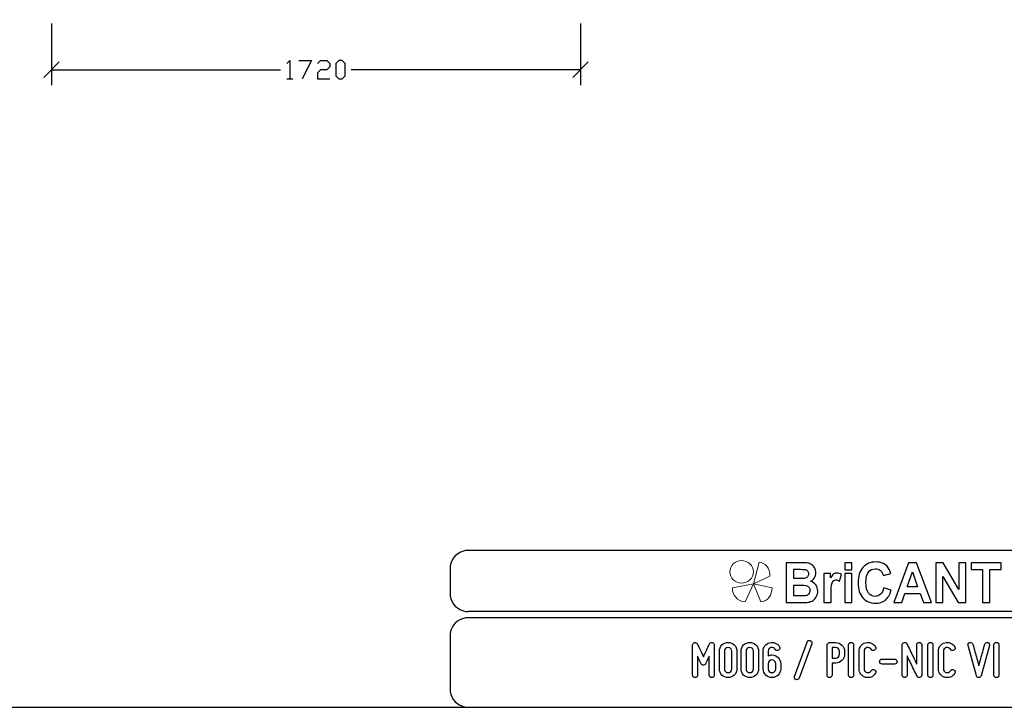
# Model space of a CAD drawing. Units: millimetres. Extents: x -185 to 205, y -143 to 145.
# Drawn here: x -45 to 115, y -143 to -32 of the extents above; entities that cross this region are included whole.
import ezdxf

# ---------------------------------------------------------------- set-up
doc = ezdxf.new("R2010")
doc.units = ezdxf.units.MM
doc.header["$MEASUREMENT"] = 0
doc.layers.add('Camada 1', color=7, linetype='Continuous')

msp = doc.modelspace()

# ---------------------------------------------------------------- linework, layer by layer
at = {"layer": 'Camada 1', "color": 9, "lineweight": 9}
msp.add_ellipse((72.4132, -121.4688), major_axis=(1.912, 0), ratio=0.95726987, dxfattribs=at)
at = {"layer": 'Camada 1', "lineweight": 9}
for points in [[(-185.0079, 143.5453), (-185.0079, 143.5453), (-185.0079, -143.4747), (-185.0079, -143.4747), (-185.0079, -143.4747), (-185.0079, -143.4747), (22.1291, -143.4747), (22.1291, -143.4747)], [(205.0091, -130.5631), (205.0091, -130.5631), (205.0091, 143.5453), (205.0091, 143.5453), (205.0091, 143.5453), (205.0091, 143.5453), (-185.0079, 143.5453), (-185.0079, 143.5453)]]:
    msp.add_open_spline(points, degree=3, knots=[0, 0, 0, 0, 0.33333333, 0.33333333, 0.33333333, 0.33333333, 1, 1, 1, 1], dxfattribs=at)
at = {"layer": 'Camada 1', "lineweight": 25}
for points in [[(-39.8046, -32.4132), (-39.8046, -32.4132), (-39.8046, -42.4039), (-39.8046, -42.4039)], [(46.2167, -32.4132), (46.2167, -32.4132), (46.2167, -42.4039), (46.2167, -42.4039)], [(-38.5558, -38.6574), (-38.5558, -38.6574), (-41.0534, -41.1551), (-41.0534, -41.1551)], [(-39.8046, -39.9062), (-39.8046, -39.9062), (-2.5301, -39.9062), (-2.5301, -39.9062)], [(46.2167, -39.9062), (46.2167, -39.9062), (8.9634, -39.9062), (8.9634, -39.9062)], [(44.9679, -41.1551), (44.9679, -41.1551), (47.4656, -38.6574), (47.4656, -38.6574)], [(-1.5353, -41.4091), (-1.5353, -41.4091), (-0.5404, -41.4091), (-0.5404, -41.4091)], [(168.0309, -118.0112), (168.0309, -118.0112), (27.9711, -118.0112), (27.9711, -118.0112)], [(25.0077, -120.9746), (25.0077, -120.9746), (25.0077, -124.9539), (25.0077, -124.9539)], [(168.0309, -127.9384), (168.0309, -127.9384), (27.9711, -127.9384), (27.9711, -127.9384)], [(167.9251, -128.9332), (167.9251, -128.9332), (27.9711, -128.9332), (27.9711, -128.9332)], [(25.0077, -131.8966), (25.0077, -131.8966), (25.0077, -140.4902), (25.0077, -140.4902)], [(-185.0079, -143.4747), (-185.0079, -143.4747), (27.9711, -143.4747), (27.9711, -143.4747)], [(27.9711, -143.4747), (27.9711, -143.4747), (167.9251, -143.4747), (167.9251, -143.4747)], [(27.9711, -143.4747), (27.9711, -143.4747), (167.9251, -143.4747), (167.9251, -143.4747)]]:
    msp.add_open_spline(points, degree=3, dxfattribs=at)
for points, knots in [([(-1.5353, -38.9114), (-1.5353, -38.9114), (-1.0273, -38.4246), (-1.0273, -38.4246), (-1.0273, -38.4246), (-1.0273, -38.4246), (-1.0273, -41.4091), (-1.0273, -41.4091)], [0, 0, 0, 0, 0.33333333, 0.33333333, 0.33333333, 0.33333333, 1, 1, 1, 1]), ([(0.4544, -38.4246), (0.4544, -38.4246), (2.4652, -38.4246), (2.4652, -38.4246), (2.4652, -38.4246), (2.4652, -38.4246), (0.9624, -41.4091), (0.9624, -41.4091)], [0, 0, 0, 0, 0.33333333, 0.33333333, 0.33333333, 0.33333333, 1, 1, 1, 1]), ([(3.4601, -38.9114), (3.4601, -38.9114), (3.9681, -38.4246), (3.9681, -38.4246), (3.9681, -38.4246), (3.9681, -38.4246), (4.9629, -38.4246), (4.9629, -38.4246), (4.9629, -38.4246), (4.9629, -38.4246), (5.4709, -38.9114), (5.4709, -38.9114), (5.4709, -38.9114), (5.4709, -38.9114), (5.4709, -39.4194), (5.4709, -39.4194), (5.4709, -39.4194), (5.4709, -39.4194), (4.9629, -39.9062), (4.9629, -39.9062), (4.9629, -39.9062), (4.9629, -39.9062), (3.9681, -39.9062), (3.9681, -39.9062), (3.9681, -39.9062), (3.9681, -39.9062), (3.4601, -40.4142), (3.4601, -40.4142), (3.4601, -40.4142), (3.4601, -40.4142), (3.4601, -41.4091), (3.4601, -41.4091), (3.4601, -41.4091), (3.4601, -41.4091), (5.4709, -41.4091), (5.4709, -41.4091)], [0, 0, 0, 0, 0.1, 0.1, 0.1, 0.1, 0.2, 0.2, 0.2, 0.2, 0.3, 0.3, 0.3, 0.3, 0.4, 0.4, 0.4, 0.4, 0.5, 0.5, 0.5, 0.5, 0.6, 0.6, 0.6, 0.6, 0.7, 0.7, 0.7, 0.7, 0.8, 0.8, 0.8, 0.8, 1, 1, 1, 1]), ([(6.9526, -41.4091), (6.9526, -41.4091), (6.4657, -40.9222), (6.4657, -40.9222), (6.4657, -40.9222), (6.4657, -40.9222), (6.4657, -38.9114), (6.4657, -38.9114), (6.4657, -38.9114), (6.4657, -38.9114), (6.9526, -38.4246), (6.9526, -38.4246), (6.9526, -38.4246), (6.9526, -38.4246), (7.4606, -38.4246), (7.4606, -38.4246), (7.4606, -38.4246), (7.4606, -38.4246), (7.9686, -38.9114), (7.9686, -38.9114), (7.9686, -38.9114), (7.9686, -38.9114), (7.9686, -40.9222), (7.9686, -40.9222), (7.9686, -40.9222), (7.9686, -40.9222), (7.4606, -41.4091), (7.4606, -41.4091), (7.4606, -41.4091), (7.4606, -41.4091), (6.9526, -41.4091), (6.9526, -41.4091)], [0, 0, 0, 0, 0.11111111, 0.11111111, 0.11111111, 0.11111111, 0.22222222, 0.22222222, 0.22222222, 0.22222222, 0.33333333, 0.33333333, 0.33333333, 0.33333333, 0.44444444, 0.44444444, 0.44444444, 0.44444444, 0.55555556, 0.55555556, 0.55555556, 0.55555556, 0.66666667, 0.66666667, 0.66666667, 0.66666667, 0.77777778, 0.77777778, 0.77777778, 0.77777778, 1, 1, 1, 1]), ([(27.9711, -118.0112), (27.9711, -118.0112), (27.5477, -118.0324), (27.5477, -118.0324), (27.5477, -118.0324), (26.1165, -118.3411), (25.3376, -119.1196), (25.0289, -120.5512), (25.0289, -120.5512), (25.0289, -120.5512), (25.0077, -120.9746), (25.0077, -120.9746)], [0, 0, 0, 0, 0.25, 0.25, 0.25, 0.25, 0.5, 0.5, 0.5, 0.5, 1, 1, 1, 1]), ([(25.0077, -124.9539), (25.0077, -124.9539), (25.0289, -125.3772), (25.0289, -125.3772), (25.0289, -125.3772), (25.3376, -126.8084), (26.1165, -127.5874), (27.5477, -127.8961), (27.5477, -127.8961), (27.5477, -127.8961), (27.9711, -127.9172), (27.9711, -127.9172)], [0, 0, 0, 0, 0.25, 0.25, 0.25, 0.25, 0.5, 0.5, 0.5, 0.5, 1, 1, 1, 1]), ([(27.9711, -128.9332), (27.9711, -128.9332), (27.5477, -128.9544), (27.5477, -128.9544), (27.5477, -128.9544), (26.1165, -129.2631), (25.3376, -130.042), (25.0289, -131.4732), (25.0289, -131.4732), (25.0289, -131.4732), (25.0077, -131.8965), (25.0077, -131.8965)], [0, 0, 0, 0, 0.25, 0.25, 0.25, 0.25, 0.5, 0.5, 0.5, 0.5, 1, 1, 1, 1]), ([(25.0077, -140.4902), (25.0077, -140.4902), (25.0289, -140.9135), (25.0289, -140.9135), (25.0289, -140.9135), (25.3376, -142.3448), (26.1165, -143.1237), (27.5477, -143.4324), (27.5477, -143.4324), (27.5477, -143.4324), (27.9711, -143.4535), (27.9711, -143.4535)], [0, 0, 0, 0, 0.25, 0.25, 0.25, 0.25, 0.5, 0.5, 0.5, 0.5, 1, 1, 1, 1]), ([(25.0077, -140.4902), (25.0077, -140.4902), (25.0289, -140.9136), (25.0289, -140.9136), (25.0289, -140.9136), (25.3376, -142.3448), (26.1165, -143.1237), (27.5477, -143.4324), (27.5477, -143.4324), (27.5477, -143.4324), (27.9711, -143.4536), (27.9711, -143.4536)], [0, 0, 0, 0, 0.25, 0.25, 0.25, 0.25, 0.5, 0.5, 0.5, 0.5, 1, 1, 1, 1])]:
    msp.add_open_spline(points, degree=3, knots=knots, dxfattribs=at)
at = {"layer": 'Camada 1', "color": 242, "lineweight": 9}
msp.add_open_spline([(77.0084, -122.1998), (77.0084, -122.1998), (74.3436, -123.4361), (74.3436, -123.4361), (74.3436, -123.4361), (74.3436, -123.4361), (75.2423, -119.9125), (75.2423, -119.9125), (75.2423, -119.9125), (76.1686, -119.9748), (77.0923, -120.8088), (77.0084, -122.1998)], degree=3, knots=[0, 0, 0, 0, 0.25, 0.25, 0.25, 0.25, 0.5, 0.5, 0.5, 0.5, 1, 1, 1, 1], dxfattribs=at)
at = {"layer": 'Camada 1', "color": 242}
for points, knots in [([(79.6439, -119.9847), (79.6439, -119.9847), (82.102, -119.9847), (82.102, -119.9847), (82.102, -119.9847), (82.5899, -119.9847), (82.9519, -120.0058), (83.1909, -120.048), (83.1909, -120.048), (83.4313, -120.0918), (83.6444, -120.1808), (83.8333, -120.3151), (83.8333, -120.3151), (84.0222, -120.4508), (84.1796, -120.6304), (84.3055, -120.8552), (84.3055, -120.8552), (84.4315, -121.08), (84.4944, -121.3336), (84.4944, -121.6127), (84.4944, -121.6127), (84.4944, -121.9145), (84.4172, -122.1937), (84.2626, -122.4456), (84.2626, -122.4456), (84.108, -122.6992), (83.8977, -122.8878), (83.6331, -123.0145), (83.6331, -123.0145), (84.0065, -123.1307), (84.2926, -123.3269), (84.4944, -123.6045), (84.4944, -123.6045), (84.6947, -123.8822), (84.7948, -124.2081), (84.7948, -124.5838), (84.7948, -124.5838), (84.7948, -124.8796), (84.7304, -125.1663), (84.6003, -125.4454), (84.6003, -125.4454), (84.4701, -125.7246), (84.2926, -125.9479), (84.0666, -126.1154), (84.0666, -126.1154), (83.842, -126.2814), (83.5643, -126.384), (83.2339, -126.4232), (83.2339, -126.4232), (83.0278, -126.4459), (82.5285, -126.461), (81.7372, -126.467), (81.7372, -126.467), (81.7372, -126.467), (79.6439, -126.467), (79.6439, -126.467), (79.6439, -126.467), (79.6439, -126.467), (79.6439, -119.9847), (79.6439, -119.9847)], [0, 0, 0, 0, 0.0625, 0.0625, 0.0625, 0.0625, 0.125, 0.125, 0.125, 0.125, 0.1875, 0.1875, 0.1875, 0.1875, 0.25, 0.25, 0.25, 0.25, 0.3125, 0.3125, 0.3125, 0.3125, 0.375, 0.375, 0.375, 0.375, 0.4375, 0.4375, 0.4375, 0.4375, 0.5, 0.5, 0.5, 0.5, 0.5625, 0.5625, 0.5625, 0.5625, 0.625, 0.625, 0.625, 0.625, 0.6875, 0.6875, 0.6875, 0.6875, 0.75, 0.75, 0.75, 0.75, 0.8125, 0.8125, 0.8125, 0.8125, 0.875, 0.875, 0.875, 0.875, 1, 1, 1, 1]), ([(89.1761, -121.1344), (89.1761, -121.1344), (89.1761, -119.9847), (89.1761, -119.9847), (89.1761, -119.9847), (89.1761, -119.9847), (90.3522, -119.9847), (90.3522, -119.9847), (90.3522, -119.9847), (90.3522, -119.9847), (90.3522, -121.1344), (90.3522, -121.1344), (90.3522, -121.1344), (90.3522, -121.1344), (89.1761, -121.1344), (89.1761, -121.1344)], [0, 0, 0, 0, 0.2, 0.2, 0.2, 0.2, 0.4, 0.4, 0.4, 0.4, 0.6, 0.6, 0.6, 0.6, 1, 1, 1, 1]), ([(95.5018, -124.0768), (95.5018, -124.0768), (96.7037, -124.4661), (96.7037, -124.4661), (96.7037, -124.4661), (96.5191, -125.1799), (96.2115, -125.7095), (95.7823, -126.0566), (95.7823, -126.0566), (95.353, -126.4021), (94.8093, -126.5756), (94.1497, -126.5756), (94.1497, -126.5756), (93.3326, -126.5756), (92.6615, -126.2814), (92.1351, -125.6929), (92.1351, -125.6929), (91.61, -125.1044), (91.3466, -124.3001), (91.3466, -123.2786), (91.3466, -123.2786), (91.3466, -122.1997), (91.6114, -121.3607), (92.1394, -120.7632), (92.1394, -120.7632), (92.6673, -120.1657), (93.3627, -119.867), (94.224, -119.867), (94.224, -119.867), (94.9767, -119.867), (95.5877, -120.1023), (96.057, -120.5715), (96.057, -120.5715), (96.3374, -120.8492), (96.5463, -121.2475), (96.6865, -121.7681), (96.6865, -121.7681), (96.6865, -121.7681), (95.4588, -122.076), (95.4588, -122.076), (95.4588, -122.076), (95.3859, -121.741), (95.2342, -121.4754), (95.0039, -121.2807), (95.0039, -121.2807), (94.772, -121.0861), (94.4916, -120.9895), (94.1625, -120.9895), (94.1625, -120.9895), (93.7061, -120.9895), (93.3356, -121.1615), (93.0522, -121.5071), (93.0522, -121.5071), (92.7675, -121.8511), (92.6258, -122.4094), (92.6258, -123.182), (92.6258, -123.182), (92.6258, -123.9999), (92.766, -124.5838), (93.045, -124.9309), (93.045, -124.9309), (93.3255, -125.2795), (93.689, -125.453), (94.1368, -125.453), (94.1368, -125.453), (94.4673, -125.453), (94.752, -125.3428), (94.9896, -125.121), (94.9896, -125.121), (95.2271, -124.8992), (95.3988, -124.5521), (95.5018, -124.0768)], [0, 0, 0, 0, 0.05263158, 0.05263158, 0.05263158, 0.05263158, 0.10526316, 0.10526316, 0.10526316, 0.10526316, 0.15789474, 0.15789474, 0.15789474, 0.15789474, 0.21052632, 0.21052632, 0.21052632, 0.21052632, 0.26315789, 0.26315789, 0.26315789, 0.26315789, 0.31578947, 0.31578947, 0.31578947, 0.31578947, 0.36842105, 0.36842105, 0.36842105, 0.36842105, 0.42105263, 0.42105263, 0.42105263, 0.42105263, 0.47368421, 0.47368421, 0.47368421, 0.47368421, 0.52631579, 0.52631579, 0.52631579, 0.52631579, 0.57894737, 0.57894737, 0.57894737, 0.57894737, 0.63157895, 0.63157895, 0.63157895, 0.63157895, 0.68421053, 0.68421053, 0.68421053, 0.68421053, 0.73684211, 0.73684211, 0.73684211, 0.73684211, 0.78947368, 0.78947368, 0.78947368, 0.78947368, 0.84210526, 0.84210526, 0.84210526, 0.84210526, 0.89473684, 0.89473684, 0.89473684, 0.89473684, 1, 1, 1, 1]), ([(103.307, -126.467), (103.307, -126.467), (101.9663, -126.467), (101.9663, -126.467), (101.9663, -126.467), (101.9663, -126.467), (101.4354, -124.9912), (101.4354, -124.9912), (101.4354, -124.9912), (101.4354, -124.9912), (98.9701, -124.9912), (98.9701, -124.9912), (98.9701, -124.9912), (98.9701, -124.9912), (98.4593, -126.467), (98.4593, -126.467), (98.4593, -126.467), (98.4593, -126.467), (97.143, -126.467), (97.143, -126.467), (97.143, -126.467), (97.143, -126.467), (99.5296, -119.9847), (99.5296, -119.9847), (99.5296, -119.9847), (99.5296, -119.9847), (100.8446, -119.9847), (100.8446, -119.9847), (100.8446, -119.9847), (100.8446, -119.9847), (103.307, -126.467), (103.307, -126.467)], [0, 0, 0, 0, 0.11111111, 0.11111111, 0.11111111, 0.11111111, 0.22222222, 0.22222222, 0.22222222, 0.22222222, 0.33333333, 0.33333333, 0.33333333, 0.33333333, 0.44444444, 0.44444444, 0.44444444, 0.44444444, 0.55555556, 0.55555556, 0.55555556, 0.55555556, 0.66666667, 0.66666667, 0.66666667, 0.66666667, 0.77777778, 0.77777778, 0.77777778, 0.77777778, 1, 1, 1, 1]), ([(103.9695, -126.467), (103.9695, -126.467), (103.9695, -119.9847), (103.9695, -119.9847), (103.9695, -119.9847), (103.9695, -119.9847), (105.1743, -119.9847), (105.1743, -119.9847), (105.1743, -119.9847), (105.1743, -119.9847), (107.704, -124.3288), (107.704, -124.3288), (107.704, -124.3288), (107.704, -124.3288), (107.704, -119.9847), (107.704, -119.9847), (107.704, -119.9847), (107.704, -119.9847), (108.8544, -119.9847), (108.8544, -119.9847), (108.8544, -119.9847), (108.8544, -119.9847), (108.8544, -126.467), (108.8544, -126.467), (108.8544, -126.467), (108.8544, -126.467), (107.6109, -126.467), (107.6109, -126.467), (107.6109, -126.467), (107.6109, -126.467), (105.1198, -122.2057), (105.1198, -122.2057), (105.1198, -122.2057), (105.1198, -122.2057), (105.1198, -126.467), (105.1198, -126.467), (105.1198, -126.467), (105.1198, -126.467), (103.9695, -126.467), (103.9695, -126.467)], [0, 0, 0, 0, 0.09090909, 0.09090909, 0.09090909, 0.09090909, 0.18181818, 0.18181818, 0.18181818, 0.18181818, 0.27272727, 0.27272727, 0.27272727, 0.27272727, 0.36363636, 0.36363636, 0.36363636, 0.36363636, 0.45454545, 0.45454545, 0.45454545, 0.45454545, 0.54545455, 0.54545455, 0.54545455, 0.54545455, 0.63636364, 0.63636364, 0.63636364, 0.63636364, 0.72727273, 0.72727273, 0.72727273, 0.72727273, 0.81818182, 0.81818182, 0.81818182, 0.81818182, 1, 1, 1, 1]), ([(111.5516, -126.467), (111.5516, -126.467), (111.5516, -121.08), (111.5516, -121.08), (111.5516, -121.08), (111.5516, -121.08), (109.7316, -121.08), (109.7316, -121.08), (109.7316, -121.08), (109.7316, -121.08), (109.7316, -119.9847), (109.7316, -119.9847), (109.7316, -119.9847), (109.7316, -119.9847), (114.6078, -119.9847), (114.6078, -119.9847), (114.6078, -119.9847), (114.6078, -119.9847), (114.6078, -121.08), (114.6078, -121.08), (114.6078, -121.08), (114.6078, -121.08), (112.7964, -121.08), (112.7964, -121.08), (112.7964, -121.08), (112.7964, -121.08), (112.7964, -126.467), (112.7964, -126.467), (112.7964, -126.467), (112.7964, -126.467), (111.5516, -126.467), (111.5516, -126.467)], [0, 0, 0, 0, 0.11111111, 0.11111111, 0.11111111, 0.11111111, 0.22222222, 0.22222222, 0.22222222, 0.22222222, 0.33333333, 0.33333333, 0.33333333, 0.33333333, 0.44444444, 0.44444444, 0.44444444, 0.44444444, 0.55555556, 0.55555556, 0.55555556, 0.55555556, 0.66666667, 0.66666667, 0.66666667, 0.66666667, 0.77777778, 0.77777778, 0.77777778, 0.77777778, 1, 1, 1, 1]), ([(80.8887, -121.0619), (80.8887, -121.0619), (80.8887, -122.5558), (80.8887, -122.5558), (80.8887, -122.5558), (80.8887, -122.5558), (81.7014, -122.5558), (81.7014, -122.5558), (81.7014, -122.5558), (82.1836, -122.5558), (82.4841, -122.5483), (82.6014, -122.5332), (82.6014, -122.5332), (82.8131, -122.5075), (82.9806, -122.4306), (83.1022, -122.3023), (83.1022, -122.3023), (83.2238, -122.174), (83.2839, -122.0065), (83.2839, -121.7983), (83.2839, -121.7983), (83.2839, -121.5976), (83.231, -121.4362), (83.1265, -121.3109), (83.1265, -121.3109), (83.0221, -121.1857), (82.8661, -121.1102), (82.6601, -121.0846), (82.6601, -121.0846), (82.537, -121.0695), (82.1836, -121.0619), (81.6013, -121.0619), (81.6013, -121.0619), (81.6013, -121.0619), (80.8887, -121.0619), (80.8887, -121.0619)], [0, 0, 0, 0, 0.1, 0.1, 0.1, 0.1, 0.2, 0.2, 0.2, 0.2, 0.3, 0.3, 0.3, 0.3, 0.4, 0.4, 0.4, 0.4, 0.5, 0.5, 0.5, 0.5, 0.6, 0.6, 0.6, 0.6, 0.7, 0.7, 0.7, 0.7, 0.8, 0.8, 0.8, 0.8, 1, 1, 1, 1]), ([(101.0319, -123.8957), (101.0319, -123.8957), (100.1778, -121.4965), (100.1778, -121.4965), (100.1778, -121.4965), (100.1778, -121.4965), (99.3479, -123.8957), (99.3479, -123.8957), (99.3479, -123.8957), (99.3479, -123.8957), (101.0319, -123.8957), (101.0319, -123.8957)], [0, 0, 0, 0, 0.25, 0.25, 0.25, 0.25, 0.5, 0.5, 0.5, 0.5, 1, 1, 1, 1]), ([(86.9597, -126.467), (86.9597, -126.467), (85.7835, -126.467), (85.7835, -126.467), (85.7835, -126.467), (85.7835, -126.467), (85.7835, -121.7681), (85.7835, -121.7681), (85.7835, -121.7681), (85.7835, -121.7681), (86.8739, -121.7681), (86.8739, -121.7681), (86.8739, -121.7681), (86.8739, -121.7681), (86.8739, -122.4351), (86.8739, -122.4351), (86.8739, -122.4351), (87.0613, -122.1197), (87.2302, -121.913), (87.3804, -121.8149), (87.3804, -121.8149), (87.5306, -121.7168), (87.7009, -121.6685), (87.8912, -121.6685), (87.8912, -121.6685), (88.1602, -121.6685), (88.4191, -121.747), (88.6681, -121.9024), (88.6681, -121.9024), (88.6681, -121.9024), (88.3033, -122.9859), (88.3033, -122.9859), (88.3033, -122.9859), (88.1044, -122.85), (87.9198, -122.7821), (87.7495, -122.7821), (87.7495, -122.7821), (87.5836, -122.7821), (87.4433, -122.8304), (87.3289, -122.9255), (87.3289, -122.9255), (87.2144, -123.0221), (87.1242, -123.1941), (87.0584, -123.4446), (87.0584, -123.4446), (86.9926, -123.6951), (86.9597, -124.2202), (86.9597, -125.0184), (86.9597, -125.0184), (86.9597, -125.0184), (86.9597, -126.467), (86.9597, -126.467)], [0, 0, 0, 0, 0.07142857, 0.07142857, 0.07142857, 0.07142857, 0.14285714, 0.14285714, 0.14285714, 0.14285714, 0.21428571, 0.21428571, 0.21428571, 0.21428571, 0.28571429, 0.28571429, 0.28571429, 0.28571429, 0.35714286, 0.35714286, 0.35714286, 0.35714286, 0.42857143, 0.42857143, 0.42857143, 0.42857143, 0.5, 0.5, 0.5, 0.5, 0.57142857, 0.57142857, 0.57142857, 0.57142857, 0.64285714, 0.64285714, 0.64285714, 0.64285714, 0.71428571, 0.71428571, 0.71428571, 0.71428571, 0.78571429, 0.78571429, 0.78571429, 0.78571429, 0.85714286, 0.85714286, 0.85714286, 0.85714286, 1, 1, 1, 1]), ([(89.1761, -126.467), (89.1761, -126.467), (89.1761, -121.7681), (89.1761, -121.7681), (89.1761, -121.7681), (89.1761, -121.7681), (90.3522, -121.7681), (90.3522, -121.7681), (90.3522, -121.7681), (90.3522, -121.7681), (90.3522, -126.467), (90.3522, -126.467), (90.3522, -126.467), (90.3522, -126.467), (89.1761, -126.467), (89.1761, -126.467)], [0, 0, 0, 0, 0.2, 0.2, 0.2, 0.2, 0.4, 0.4, 0.4, 0.4, 0.6, 0.6, 0.6, 0.6, 1, 1, 1, 1]), ([(80.8887, -123.6332), (80.8887, -123.6332), (80.8887, -125.3715), (80.8887, -125.3715), (80.8887, -125.3715), (80.8887, -125.3715), (82.0391, -125.3715), (82.0391, -125.3715), (82.0391, -125.3715), (82.4855, -125.3715), (82.7703, -125.3579), (82.8904, -125.3323), (82.8904, -125.3323), (83.075, -125.2961), (83.2252, -125.21), (83.3411, -125.0727), (83.3411, -125.0727), (83.4571, -124.9339), (83.5157, -124.7513), (83.5157, -124.5205), (83.5157, -124.5205), (83.5157, -124.3243), (83.4714, -124.1598), (83.3812, -124.024), (83.3812, -124.024), (83.2925, -123.8882), (83.1623, -123.7886), (82.9935, -123.7267), (82.9935, -123.7267), (82.8246, -123.6649), (82.4569, -123.6332), (81.8917, -123.6332), (81.8917, -123.6332), (81.8917, -123.6332), (80.8887, -123.6332), (80.8887, -123.6332)], [0, 0, 0, 0, 0.1, 0.1, 0.1, 0.1, 0.2, 0.2, 0.2, 0.2, 0.3, 0.3, 0.3, 0.3, 0.4, 0.4, 0.4, 0.4, 0.5, 0.5, 0.5, 0.5, 0.6, 0.6, 0.6, 0.6, 0.7, 0.7, 0.7, 0.7, 0.8, 0.8, 0.8, 0.8, 1, 1, 1, 1])]:
    msp.add_open_spline(points, degree=3, knots=knots, dxfattribs=at)
at = {"layer": 'Camada 1', "color": 177, "lineweight": 9}
for points in [[(73.0033, -126.3577), (73.0033, -126.3577), (74.3518, -123.4293), (74.3518, -123.4293), (74.3518, -123.4293), (74.3518, -123.4293), (70.9177, -124.0976), (70.9177, -124.0976), (70.9177, -124.0976), (70.9208, -125.1661), (71.6641, -126.311), (73.0033, -126.3577)], [(75.5348, -126.3577), (75.5348, -126.3577), (74.3517, -123.4293), (74.3517, -123.4293), (74.3517, -123.4293), (74.3517, -123.4293), (77.3644, -124.0976), (77.3644, -124.0976), (77.3644, -124.0976), (77.3617, -125.1661), (76.7096, -126.311), (75.5348, -126.3577)]]:
    msp.add_open_spline(points, degree=3, knots=[0, 0, 0, 0, 0.25, 0.25, 0.25, 0.25, 0.5, 0.5, 0.5, 0.5, 1, 1, 1, 1], dxfattribs=at)
at = {"layer": 'Camada 1', "lineweight": 9}
for points in [[(25.0077, -131.8966), (25.0077, -131.8966), (25.0077, -140.4902), (25.0077, -140.4902)], [(27.8441, -143.4536), (27.8441, -143.4536), (167.9886, -143.4536), (167.9886, -143.4536)], [(27.8652, -143.4536), (27.8652, -143.4536), (115.0084, -143.4747), (115.0084, -143.4747)]]:
    msp.add_open_spline(points, degree=3, dxfattribs=at)
at = {"layer": 'Camada 1', "color": 250}
for points, knots in [([(77.3423, -138.6614), (78.1296, -138.6614), (78.7646, -138.0264), (78.7646, -137.239), (78.7646, -137.239), (78.7646, -137.239), (78.7646, -136.3924), (78.7646, -136.3924), (78.7646, -136.3924), (78.7646, -135.605), (78.1296, -134.97), (77.3423, -134.97), (77.3423, -134.97), (77.1306, -134.97), (76.9274, -135.0123), (76.7327, -135.1055), (76.7327, -135.1055), (76.7327, -135.1055), (76.7327, -134.3604), (76.7327, -134.3604), (76.7327, -134.3604), (76.7327, -134.0895), (76.9189, -133.8439), (77.1899, -133.7762), (77.1899, -133.7762), (77.4523, -133.7), (77.7317, -133.8185), (77.8756, -134.0556), (77.8756, -134.0556), (77.9857, -134.2503), (78.2312, -134.3181), (78.426, -134.208), (78.426, -134.208), (78.6207, -134.081), (78.6884, -133.8439), (78.5784, -133.6492), (78.5784, -133.6492), (78.2566, -133.0819), (77.5963, -132.8279), (76.9782, -132.9888), (76.9782, -132.9888), (76.3432, -133.1497), (75.9199, -133.7169), (75.9199, -134.3604), (75.9199, -134.3604), (75.9199, -134.3604), (75.9199, -137.239), (75.9199, -137.239), (75.9199, -137.239), (75.9199, -138.0264), (76.5633, -138.6614), (77.3423, -138.6614)], [0, 0, 0, 0, 0.07142857, 0.07142857, 0.07142857, 0.07142857, 0.14285714, 0.14285714, 0.14285714, 0.14285714, 0.21428571, 0.21428571, 0.21428571, 0.21428571, 0.28571429, 0.28571429, 0.28571429, 0.28571429, 0.35714286, 0.35714286, 0.35714286, 0.35714286, 0.42857143, 0.42857143, 0.42857143, 0.42857143, 0.5, 0.5, 0.5, 0.5, 0.57142857, 0.57142857, 0.57142857, 0.57142857, 0.64285714, 0.64285714, 0.64285714, 0.64285714, 0.71428571, 0.71428571, 0.71428571, 0.71428571, 0.78571429, 0.78571429, 0.78571429, 0.78571429, 0.85714286, 0.85714286, 0.85714286, 0.85714286, 1, 1, 1, 1]), ([(83.5737, -132.6247), (83.362, -132.5485), (83.1249, -132.6586), (83.0487, -132.8703), (83.0487, -132.8703), (83.0487, -132.8703), (81.0168, -138.4582), (81.0168, -138.4582), (81.0168, -138.4582), (80.9406, -138.6699), (81.0506, -138.8985), (81.2623, -138.9747), (81.2623, -138.9747), (81.474, -139.0509), (81.7026, -138.9408), (81.7788, -138.7292), (81.7788, -138.7292), (81.7788, -138.7292), (83.8107, -133.1412), (83.8107, -133.1412), (83.8107, -133.1412), (83.9039, -132.938), (83.7853, -132.7009), (83.5737, -132.6247)], [0, 0, 0, 0, 0.14285714, 0.14285714, 0.14285714, 0.14285714, 0.28571429, 0.28571429, 0.28571429, 0.28571429, 0.42857143, 0.42857143, 0.42857143, 0.42857143, 0.57142857, 0.57142857, 0.57142857, 0.57142857, 0.71428571, 0.71428571, 0.71428571, 0.71428571, 1, 1, 1, 1]), ([(92.5653, -138.6106), (93.2003, -138.78), (93.8353, -138.5175), (94.1655, -137.9502), (94.1655, -137.9502), (94.2925, -137.7555), (94.2163, -137.5184), (94.0216, -137.3914), (94.0216, -137.3914), (93.8268, -137.2814), (93.5898, -137.3491), (93.4628, -137.5438), (93.4628, -137.5438), (93.3273, -137.7809), (93.0479, -137.8994), (92.777, -137.8317), (92.777, -137.8317), (92.5145, -137.7555), (92.3283, -137.5184), (92.3283, -137.239), (92.3283, -137.239), (92.3283, -137.239), (92.3283, -134.3604), (92.3283, -134.3604), (92.3283, -134.3604), (92.3283, -134.0895), (92.5145, -133.8439), (92.777, -133.7762), (92.777, -133.7762), (93.0479, -133.7), (93.3273, -133.8185), (93.4628, -134.0556), (93.4628, -134.0556), (93.5898, -134.2503), (93.8268, -134.3181), (94.0216, -134.208), (94.0216, -134.208), (94.2163, -134.081), (94.2925, -133.8439), (94.1655, -133.6492), (94.1655, -133.6492), (93.8353, -133.0819), (93.2003, -132.8195), (92.5653, -132.9888), (92.5653, -132.9888), (91.9473, -133.1497), (91.5155, -133.7169), (91.5155, -134.3604), (91.5155, -134.3604), (91.5155, -134.3604), (91.5155, -137.239), (91.5155, -137.239), (91.5155, -137.239), (91.5155, -137.891), (91.9473, -138.4498), (92.5653, -138.6106)], [0, 0, 0, 0, 0.06666667, 0.06666667, 0.06666667, 0.06666667, 0.13333333, 0.13333333, 0.13333333, 0.13333333, 0.2, 0.2, 0.2, 0.2, 0.26666667, 0.26666667, 0.26666667, 0.26666667, 0.33333333, 0.33333333, 0.33333333, 0.33333333, 0.4, 0.4, 0.4, 0.4, 0.46666667, 0.46666667, 0.46666667, 0.46666667, 0.53333333, 0.53333333, 0.53333333, 0.53333333, 0.6, 0.6, 0.6, 0.6, 0.66666667, 0.66666667, 0.66666667, 0.66666667, 0.73333333, 0.73333333, 0.73333333, 0.73333333, 0.8, 0.8, 0.8, 0.8, 0.86666667, 0.86666667, 0.86666667, 0.86666667, 1, 1, 1, 1]), ([(105.46, -138.6106), (106.095, -138.78), (106.73, -138.5175), (107.0602, -137.9502), (107.0602, -137.9502), (107.1872, -137.7555), (107.111, -137.5184), (106.9163, -137.3914), (106.9163, -137.3914), (106.7215, -137.2814), (106.4845, -137.3491), (106.3575, -137.5438), (106.3575, -137.5438), (106.222, -137.7809), (105.9426, -137.8994), (105.6717, -137.8317), (105.6717, -137.8317), (105.4092, -137.7555), (105.223, -137.5184), (105.223, -137.239), (105.223, -137.239), (105.223, -137.239), (105.223, -134.3604), (105.223, -134.3604), (105.223, -134.3604), (105.223, -134.0895), (105.4092, -133.8439), (105.6717, -133.7762), (105.6717, -133.7762), (105.9426, -133.7), (106.222, -133.8185), (106.3575, -134.0556), (106.3575, -134.0556), (106.4845, -134.2503), (106.7215, -134.3181), (106.9163, -134.208), (106.9163, -134.208), (107.111, -134.081), (107.1872, -133.8439), (107.0602, -133.6492), (107.0602, -133.6492), (106.73, -133.0819), (106.095, -132.8195), (105.46, -132.9888), (105.46, -132.9888), (104.842, -133.1497), (104.4102, -133.7169), (104.4102, -134.3604), (104.4102, -134.3604), (104.4102, -134.3604), (104.4102, -137.239), (104.4102, -137.239), (104.4102, -137.239), (104.4102, -137.891), (104.842, -138.4498), (105.46, -138.6106)], [0, 0, 0, 0, 0.06666667, 0.06666667, 0.06666667, 0.06666667, 0.13333333, 0.13333333, 0.13333333, 0.13333333, 0.2, 0.2, 0.2, 0.2, 0.26666667, 0.26666667, 0.26666667, 0.26666667, 0.33333333, 0.33333333, 0.33333333, 0.33333333, 0.4, 0.4, 0.4, 0.4, 0.46666667, 0.46666667, 0.46666667, 0.46666667, 0.53333333, 0.53333333, 0.53333333, 0.53333333, 0.6, 0.6, 0.6, 0.6, 0.66666667, 0.66666667, 0.66666667, 0.66666667, 0.73333333, 0.73333333, 0.73333333, 0.73333333, 0.8, 0.8, 0.8, 0.8, 0.86666667, 0.86666667, 0.86666667, 0.86666667, 1, 1, 1, 1]), ([(64.8456, -138.6614), (65.0742, -138.6614), (65.252, -138.4836), (65.252, -138.255), (65.252, -138.255), (65.252, -138.255), (65.252, -135.1647), (65.252, -135.1647), (65.252, -135.1647), (65.3874, -135.4695), (65.5314, -135.7743), (65.6414, -136.0029), (65.6414, -136.0029), (65.7007, -136.1384), (65.7684, -136.2654), (65.8277, -136.3924), (65.8277, -136.3924), (65.9039, -136.5532), (66.0224, -136.6294), (66.2002, -136.6294), (66.2002, -136.6294), (66.3611, -136.6294), (66.4965, -136.5363), (66.5643, -136.3924), (66.5643, -136.3924), (66.6235, -136.2654), (66.6913, -136.1384), (66.7505, -136.0029), (66.7505, -136.0029), (66.8606, -135.7743), (67.0045, -135.4695), (67.1485, -135.1647), (67.1485, -135.1647), (67.1485, -135.1647), (67.1485, -138.255), (67.1485, -138.255), (67.1485, -138.255), (67.1485, -138.4836), (67.3263, -138.6614), (67.5549, -138.6614), (67.5549, -138.6614), (67.7835, -138.6614), (67.9613, -138.4836), (67.9613, -138.255), (67.9613, -138.255), (67.9613, -138.255), (67.9613, -133.3444), (67.9613, -133.3444), (67.9613, -133.3444), (67.9613, -133.1497), (67.8343, -132.9888), (67.6395, -132.9465), (67.6395, -132.9465), (67.4448, -132.9041), (67.2755, -132.9973), (67.1823, -133.1751), (67.1823, -133.1751), (67.0638, -133.4206), (66.9453, -133.6661), (66.8352, -133.9117), (66.8352, -133.9117), (66.6405, -134.3435), (66.3949, -134.8515), (66.2002, -135.2663), (66.2002, -135.2663), (66.0055, -134.8515), (65.7515, -134.3435), (65.5568, -133.9117), (65.5568, -133.9117), (65.4382, -133.6661), (65.3197, -133.4206), (65.2096, -133.1751), (65.2096, -133.1751), (65.1334, -132.9973), (64.9472, -132.9041), (64.7524, -132.9465), (64.7524, -132.9465), (64.5577, -132.9888), (64.4392, -133.1497), (64.4392, -133.3444), (64.4392, -133.3444), (64.4392, -133.3444), (64.4392, -138.255), (64.4392, -138.255), (64.4392, -138.255), (64.4392, -138.4836), (64.617, -138.6614), (64.8456, -138.6614)], [0, 0, 0, 0, 0.04347826, 0.04347826, 0.04347826, 0.04347826, 0.08695652, 0.08695652, 0.08695652, 0.08695652, 0.13043478, 0.13043478, 0.13043478, 0.13043478, 0.17391304, 0.17391304, 0.17391304, 0.17391304, 0.2173913, 0.2173913, 0.2173913, 0.2173913, 0.26086957, 0.26086957, 0.26086957, 0.26086957, 0.30434783, 0.30434783, 0.30434783, 0.30434783, 0.34782609, 0.34782609, 0.34782609, 0.34782609, 0.39130435, 0.39130435, 0.39130435, 0.39130435, 0.43478261, 0.43478261, 0.43478261, 0.43478261, 0.47826087, 0.47826087, 0.47826087, 0.47826087, 0.52173913, 0.52173913, 0.52173913, 0.52173913, 0.56521739, 0.56521739, 0.56521739, 0.56521739, 0.60869565, 0.60869565, 0.60869565, 0.60869565, 0.65217391, 0.65217391, 0.65217391, 0.65217391, 0.69565217, 0.69565217, 0.69565217, 0.69565217, 0.73913043, 0.73913043, 0.73913043, 0.73913043, 0.7826087, 0.7826087, 0.7826087, 0.7826087, 0.82608696, 0.82608696, 0.82608696, 0.82608696, 0.86956522, 0.86956522, 0.86956522, 0.86956522, 0.91304348, 0.91304348, 0.91304348, 0.91304348, 1, 1, 1, 1]), ([(70.2219, -138.6614), (71.0008, -138.6614), (71.6442, -138.0264), (71.6442, -137.239), (71.6442, -137.239), (71.6442, -137.239), (71.6442, -134.3604), (71.6442, -134.3604), (71.6442, -134.3604), (71.6442, -133.573), (71.0008, -132.938), (70.2219, -132.938), (70.2219, -132.938), (69.4345, -132.938), (68.7995, -133.573), (68.7995, -134.3604), (68.7995, -134.3604), (68.7995, -134.3604), (68.7995, -137.239), (68.7995, -137.239), (68.7995, -137.239), (68.7995, -138.0264), (69.4345, -138.6614), (70.2219, -138.6614)], [0, 0, 0, 0, 0.14285714, 0.14285714, 0.14285714, 0.14285714, 0.28571429, 0.28571429, 0.28571429, 0.28571429, 0.42857143, 0.42857143, 0.42857143, 0.42857143, 0.57142857, 0.57142857, 0.57142857, 0.57142857, 0.71428571, 0.71428571, 0.71428571, 0.71428571, 1, 1, 1, 1]), ([(70.2219, -133.7508), (70.5521, -133.7508), (70.8314, -134.0217), (70.8314, -134.3604), (70.8314, -134.3604), (70.8314, -134.3604), (70.8314, -137.239), (70.8314, -137.239), (70.8314, -137.239), (70.8314, -137.5777), (70.5521, -137.8486), (70.2219, -137.8486), (70.2219, -137.8486), (69.8832, -137.8486), (69.6123, -137.5777), (69.6123, -137.239), (69.6123, -137.239), (69.6123, -137.239), (69.6123, -134.3604), (69.6123, -134.3604), (69.6123, -134.3604), (69.6123, -134.0217), (69.8832, -133.7508), (70.2219, -133.7508)], [0, 0, 0, 0, 0.14285714, 0.14285714, 0.14285714, 0.14285714, 0.28571429, 0.28571429, 0.28571429, 0.28571429, 0.42857143, 0.42857143, 0.42857143, 0.42857143, 0.57142857, 0.57142857, 0.57142857, 0.57142857, 0.71428571, 0.71428571, 0.71428571, 0.71428571, 1, 1, 1, 1]), ([(73.744, -138.6614), (74.5229, -138.6614), (75.1663, -138.0264), (75.1663, -137.239), (75.1663, -137.239), (75.1663, -137.239), (75.1663, -134.3604), (75.1663, -134.3604), (75.1663, -134.3604), (75.1663, -133.573), (74.5229, -132.938), (73.744, -132.938), (73.744, -132.938), (72.9566, -132.938), (72.3216, -133.573), (72.3216, -134.3604), (72.3216, -134.3604), (72.3216, -134.3604), (72.3216, -137.239), (72.3216, -137.239), (72.3216, -137.239), (72.3216, -138.0264), (72.9566, -138.6614), (73.744, -138.6614)], [0, 0, 0, 0, 0.14285714, 0.14285714, 0.14285714, 0.14285714, 0.28571429, 0.28571429, 0.28571429, 0.28571429, 0.42857143, 0.42857143, 0.42857143, 0.42857143, 0.57142857, 0.57142857, 0.57142857, 0.57142857, 0.71428571, 0.71428571, 0.71428571, 0.71428571, 1, 1, 1, 1]), ([(73.744, -133.7508), (74.0742, -133.7508), (74.3535, -134.0217), (74.3535, -134.3604), (74.3535, -134.3604), (74.3535, -134.3604), (74.3535, -137.239), (74.3535, -137.239), (74.3535, -137.239), (74.3535, -137.5777), (74.0742, -137.8486), (73.744, -137.8486), (73.744, -137.8486), (73.4053, -137.8486), (73.1344, -137.5777), (73.1344, -137.239), (73.1344, -137.239), (73.1344, -137.239), (73.1344, -134.3604), (73.1344, -134.3604), (73.1344, -134.3604), (73.1344, -134.0217), (73.4053, -133.7508), (73.744, -133.7508)], [0, 0, 0, 0, 0.14285714, 0.14285714, 0.14285714, 0.14285714, 0.28571429, 0.28571429, 0.28571429, 0.28571429, 0.42857143, 0.42857143, 0.42857143, 0.42857143, 0.57142857, 0.57142857, 0.57142857, 0.57142857, 0.71428571, 0.71428571, 0.71428571, 0.71428571, 1, 1, 1, 1]), ([(86.3, -133.3783), (86.3, -133.3783), (86.3, -138.255), (86.3, -138.255), (86.3, -138.255), (86.3, -138.4836), (86.4778, -138.6614), (86.7064, -138.6614), (86.7064, -138.6614), (86.935, -138.6614), (87.1128, -138.4836), (87.1128, -138.255), (87.1128, -138.255), (87.1128, -138.255), (87.1128, -136.2908), (87.1128, -136.2908), (87.1128, -136.2908), (87.1128, -136.2908), (87.7224, -136.2908), (87.7224, -136.2908), (87.7224, -136.2908), (88.5097, -136.2908), (89.1447, -135.6558), (89.1447, -134.8684), (89.1447, -134.8684), (89.1447, -134.8684), (89.1447, -134.3943), (89.1447, -134.3943), (89.1447, -134.3943), (89.1447, -133.6069), (88.5097, -132.9719), (87.7224, -132.9719), (87.7224, -132.9719), (87.7224, -132.9719), (86.7064, -132.9719), (86.7064, -132.9719), (86.7064, -132.9719), (86.4778, -132.9719), (86.3, -133.1497), (86.3, -133.3783)], [0, 0, 0, 0, 0.09090909, 0.09090909, 0.09090909, 0.09090909, 0.18181818, 0.18181818, 0.18181818, 0.18181818, 0.27272727, 0.27272727, 0.27272727, 0.27272727, 0.36363636, 0.36363636, 0.36363636, 0.36363636, 0.45454545, 0.45454545, 0.45454545, 0.45454545, 0.54545455, 0.54545455, 0.54545455, 0.54545455, 0.63636364, 0.63636364, 0.63636364, 0.63636364, 0.72727273, 0.72727273, 0.72727273, 0.72727273, 0.81818182, 0.81818182, 0.81818182, 0.81818182, 1, 1, 1, 1]), ([(88.3319, -134.3943), (88.3319, -134.3943), (88.3319, -134.8684), (88.3319, -134.8684), (88.3319, -134.8684), (88.3319, -135.2071), (88.061, -135.478), (87.7224, -135.478), (87.7224, -135.478), (87.7224, -135.478), (87.1128, -135.478), (87.1128, -135.478), (87.1128, -135.478), (87.1128, -135.478), (87.1128, -133.7847), (87.1128, -133.7847), (87.1128, -133.7847), (87.1128, -133.7847), (87.7224, -133.7847), (87.7224, -133.7847), (87.7224, -133.7847), (88.061, -133.7847), (88.3319, -134.0556), (88.3319, -134.3943)], [0, 0, 0, 0, 0.14285714, 0.14285714, 0.14285714, 0.14285714, 0.28571429, 0.28571429, 0.28571429, 0.28571429, 0.42857143, 0.42857143, 0.42857143, 0.42857143, 0.57142857, 0.57142857, 0.57142857, 0.57142857, 0.71428571, 0.71428571, 0.71428571, 0.71428571, 1, 1, 1, 1]), ([(90.2116, -138.6614), (90.4402, -138.6614), (90.618, -138.4836), (90.618, -138.255), (90.618, -138.255), (90.618, -138.255), (90.618, -133.3444), (90.618, -133.3444), (90.618, -133.3444), (90.618, -133.1158), (90.4402, -132.938), (90.2116, -132.938), (90.2116, -132.938), (89.983, -132.938), (89.8052, -133.1158), (89.8052, -133.3444), (89.8052, -133.3444), (89.8052, -133.3444), (89.8052, -138.255), (89.8052, -138.255), (89.8052, -138.255), (89.8052, -138.4836), (89.983, -138.6614), (90.2116, -138.6614)], [0, 0, 0, 0, 0.14285714, 0.14285714, 0.14285714, 0.14285714, 0.28571429, 0.28571429, 0.28571429, 0.28571429, 0.42857143, 0.42857143, 0.42857143, 0.42857143, 0.57142857, 0.57142857, 0.57142857, 0.57142857, 0.71428571, 0.71428571, 0.71428571, 0.71428571, 1, 1, 1, 1]), ([(101.3875, -138.653), (101.5653, -138.6106), (101.7008, -138.4498), (101.7008, -138.255), (101.7008, -138.255), (101.7008, -138.255), (101.7008, -133.3444), (101.7008, -133.3444), (101.7008, -133.3444), (101.7008, -133.1158), (101.523, -132.938), (101.2944, -132.938), (101.2944, -132.938), (101.0658, -132.938), (100.888, -133.1158), (100.888, -133.3444), (100.888, -133.3444), (100.888, -133.3444), (100.888, -136.477), (100.888, -136.477), (100.888, -136.477), (100.5239, -135.7405), (100.1345, -134.9192), (99.8212, -134.2757), (99.8212, -134.2757), (99.635, -133.8947), (99.4572, -133.5307), (99.2878, -133.1666), (99.2878, -133.1666), (99.1947, -132.9973), (99.0254, -132.9041), (98.8306, -132.9465), (98.8306, -132.9465), (98.6359, -132.9888), (98.5174, -133.1497), (98.5174, -133.3444), (98.5174, -133.3444), (98.5174, -133.3444), (98.5174, -138.255), (98.5174, -138.255), (98.5174, -138.255), (98.5174, -138.4836), (98.6952, -138.6614), (98.9238, -138.6614), (98.9238, -138.6614), (99.1524, -138.6614), (99.3302, -138.4836), (99.3302, -138.255), (99.3302, -138.255), (99.3302, -138.255), (99.3302, -135.1224), (99.3302, -135.1224), (99.3302, -135.1224), (99.6773, -135.859), (100.0837, -136.6802), (100.3969, -137.3237), (100.3969, -137.3237), (100.5832, -137.7047), (100.761, -138.0688), (100.9303, -138.4328), (100.9303, -138.4328), (101.0065, -138.6022), (101.1928, -138.6953), (101.3875, -138.653)], [0, 0, 0, 0, 0.05882353, 0.05882353, 0.05882353, 0.05882353, 0.11764706, 0.11764706, 0.11764706, 0.11764706, 0.17647059, 0.17647059, 0.17647059, 0.17647059, 0.23529412, 0.23529412, 0.23529412, 0.23529412, 0.29411765, 0.29411765, 0.29411765, 0.29411765, 0.35294118, 0.35294118, 0.35294118, 0.35294118, 0.41176471, 0.41176471, 0.41176471, 0.41176471, 0.47058824, 0.47058824, 0.47058824, 0.47058824, 0.52941176, 0.52941176, 0.52941176, 0.52941176, 0.58823529, 0.58823529, 0.58823529, 0.58823529, 0.64705882, 0.64705882, 0.64705882, 0.64705882, 0.70588235, 0.70588235, 0.70588235, 0.70588235, 0.76470588, 0.76470588, 0.76470588, 0.76470588, 0.82352941, 0.82352941, 0.82352941, 0.82352941, 0.88235294, 0.88235294, 0.88235294, 0.88235294, 1, 1, 1, 1]), ([(103.1063, -138.6614), (103.3349, -138.6614), (103.5127, -138.4836), (103.5127, -138.255), (103.5127, -138.255), (103.5127, -138.255), (103.5127, -133.3444), (103.5127, -133.3444), (103.5127, -133.3444), (103.5127, -133.1158), (103.3349, -132.938), (103.1063, -132.938), (103.1063, -132.938), (102.8777, -132.938), (102.6999, -133.1158), (102.6999, -133.3444), (102.6999, -133.3444), (102.6999, -133.3444), (102.6999, -138.255), (102.6999, -138.255), (102.6999, -138.255), (102.6999, -138.4836), (102.8777, -138.6614), (103.1063, -138.6614)], [0, 0, 0, 0, 0.14285714, 0.14285714, 0.14285714, 0.14285714, 0.28571429, 0.28571429, 0.28571429, 0.28571429, 0.42857143, 0.42857143, 0.42857143, 0.42857143, 0.57142857, 0.57142857, 0.57142857, 0.57142857, 0.71428571, 0.71428571, 0.71428571, 0.71428571, 1, 1, 1, 1]), ([(109.2277, -133.4545), (109.2277, -133.4545), (110.5824, -138.3651), (110.5824, -138.3651), (110.5824, -138.3651), (110.6416, -138.5429), (110.7856, -138.6614), (110.9803, -138.6614), (110.9803, -138.6614), (111.1581, -138.6614), (111.3105, -138.5429), (111.3697, -138.3651), (111.3697, -138.3651), (111.3697, -138.3651), (112.7244, -133.4545), (112.7244, -133.4545), (112.7244, -133.4545), (112.7837, -133.2259), (112.6651, -133.0142), (112.4365, -132.9549), (112.4365, -132.9549), (112.2249, -132.8957), (111.9963, -133.0227), (111.937, -133.2343), (111.937, -133.2343), (111.8269, -133.6323), (111.7169, -134.0387), (111.6068, -134.4451), (111.6068, -134.4451), (111.4121, -135.1478), (111.175, -136.0114), (110.9803, -136.731), (110.9803, -136.731), (110.7771, -136.0114), (110.54, -135.1478), (110.3453, -134.4451), (110.3453, -134.4451), (110.2352, -134.0387), (110.1252, -133.6323), (110.0151, -133.2343), (110.0151, -133.2343), (109.9558, -133.0227), (109.7272, -132.8957), (109.5156, -132.9549), (109.5156, -132.9549), (109.287, -133.0142), (109.1684, -133.2259), (109.2277, -133.4545)], [0, 0, 0, 0, 0.07692308, 0.07692308, 0.07692308, 0.07692308, 0.15384615, 0.15384615, 0.15384615, 0.15384615, 0.23076923, 0.23076923, 0.23076923, 0.23076923, 0.30769231, 0.30769231, 0.30769231, 0.30769231, 0.38461538, 0.38461538, 0.38461538, 0.38461538, 0.46153846, 0.46153846, 0.46153846, 0.46153846, 0.53846154, 0.53846154, 0.53846154, 0.53846154, 0.61538462, 0.61538462, 0.61538462, 0.61538462, 0.69230769, 0.69230769, 0.69230769, 0.69230769, 0.76923077, 0.76923077, 0.76923077, 0.76923077, 0.84615385, 0.84615385, 0.84615385, 0.84615385, 1, 1, 1, 1]), ([(113.8336, -138.6614), (114.0622, -138.6614), (114.24, -138.4836), (114.24, -138.255), (114.24, -138.255), (114.24, -138.255), (114.24, -133.3444), (114.24, -133.3444), (114.24, -133.3444), (114.24, -133.1158), (114.0622, -132.938), (113.8336, -132.938), (113.8336, -132.938), (113.605, -132.938), (113.4272, -133.1158), (113.4272, -133.3444), (113.4272, -133.3444), (113.4272, -133.3444), (113.4272, -138.255), (113.4272, -138.255), (113.4272, -138.255), (113.4272, -138.4836), (113.605, -138.6614), (113.8336, -138.6614)], [0, 0, 0, 0, 0.14285714, 0.14285714, 0.14285714, 0.14285714, 0.28571429, 0.28571429, 0.28571429, 0.28571429, 0.42857143, 0.42857143, 0.42857143, 0.42857143, 0.57142857, 0.57142857, 0.57142857, 0.57142857, 0.71428571, 0.71428571, 0.71428571, 0.71428571, 1, 1, 1, 1]), ([(77.3423, -135.7828), (77.6809, -135.7828), (77.9518, -136.0537), (77.9518, -136.3924), (77.9518, -136.3924), (77.9518, -136.3924), (77.9518, -137.239), (77.9518, -137.239), (77.9518, -137.239), (77.9518, -137.5777), (77.6809, -137.8486), (77.3423, -137.8486), (77.3423, -137.8486), (77.0036, -137.8486), (76.7327, -137.5777), (76.7327, -137.239), (76.7327, -137.239), (76.7327, -137.239), (76.7327, -136.3924), (76.7327, -136.3924), (76.7327, -136.3924), (76.7327, -136.0537), (77.0036, -135.7828), (77.3423, -135.7828)], [0, 0, 0, 0, 0.14285714, 0.14285714, 0.14285714, 0.14285714, 0.28571429, 0.28571429, 0.28571429, 0.28571429, 0.42857143, 0.42857143, 0.42857143, 0.42857143, 0.57142857, 0.57142857, 0.57142857, 0.57142857, 0.71428571, 0.71428571, 0.71428571, 0.71428571, 1, 1, 1, 1]), ([(95.2408, -136.4601), (95.2408, -136.4601), (97.2727, -136.4601), (97.2727, -136.4601), (97.2727, -136.4601), (97.5013, -136.4601), (97.6791, -136.2823), (97.6791, -136.0537), (97.6791, -136.0537), (97.6791, -135.8251), (97.5013, -135.6473), (97.2727, -135.6473), (97.2727, -135.6473), (97.2727, -135.6473), (95.2408, -135.6473), (95.2408, -135.6473), (95.2408, -135.6473), (95.0122, -135.6473), (94.8344, -135.8251), (94.8344, -136.0537), (94.8344, -136.0537), (94.8344, -136.2823), (95.0122, -136.4601), (95.2408, -136.4601)], [0, 0, 0, 0, 0.14285714, 0.14285714, 0.14285714, 0.14285714, 0.28571429, 0.28571429, 0.28571429, 0.28571429, 0.42857143, 0.42857143, 0.42857143, 0.42857143, 0.57142857, 0.57142857, 0.57142857, 0.57142857, 0.71428571, 0.71428571, 0.71428571, 0.71428571, 1, 1, 1, 1])]:
    msp.add_open_spline(points, degree=3, knots=knots, dxfattribs=at)

doc.saveas('drawing.dxf')
